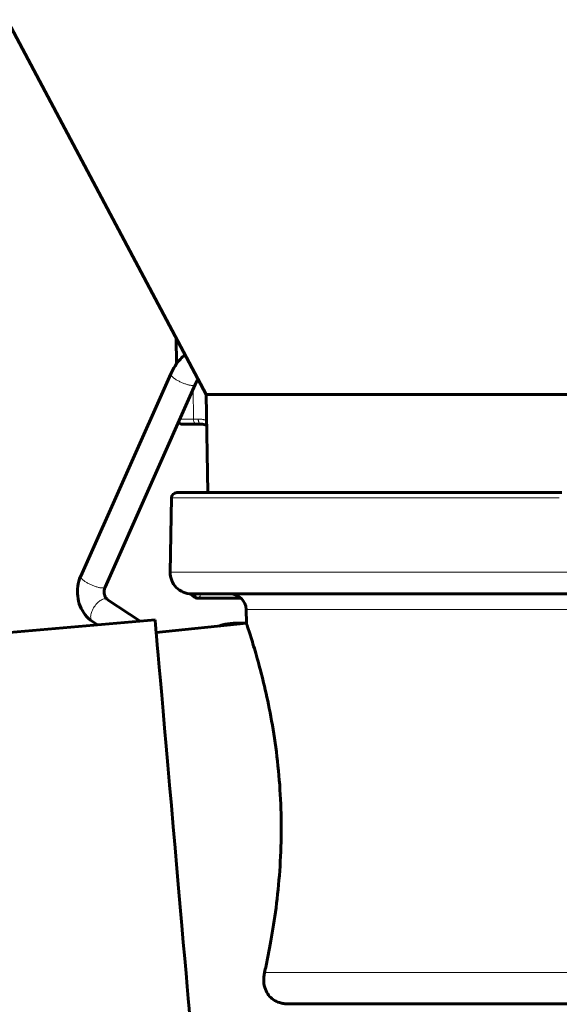
# Model space of a CAD drawing. Units: millimetres. Extents: x 0 to 420, y 0 to 297.
# Drawn here: x 61 to 65, y 112 to 119 of the extents above; entities that cross this region are included whole.
import ezdxf

# ---------------------------------------------------------------- set-up
doc = ezdxf.new("R2010")
doc.units = ezdxf.units.MM
doc.linetypes.add('AM_ISO09W050', pattern=[22.5, 12, -1.5, 3, -1.5, 3, -1.5])
for name, color, linetype, lineweight in [('実線', 3, 'Continuous', 60), ('寸法', 2, 'Continuous', 20), ('想像線', 2, 'AM_ISO09W050', 20)]:
    doc.layers.add(name, color=color, linetype=linetype, lineweight=lineweight)
doc.styles.get("Standard").update_dxf_attribs({"font": 'ISOCP.SHX', "bigfont": 'EXTFONT.SHX'})
doc.dimstyles.new('DES$0', dxfattribs={"dimtxt": 3.5, "dimasz": 2.5, "dimexe": 1, "dimexo": 0, "dimgap": 1.5, "dimtad": 3, "dimdsep": 46, "dimtxsty": 'STANDARD', "dimblk": '_ACMFILLED20', "dimcen": 0, "dimclrd": 2, "dimclre": 2, "dimclrt": 6, "dimazin": 2, "dimtp": 0.1, "dimtm": 0.1, "dimtfac": 0.71, "dimtmove": 0, "dimatfit": 3, "dimldrblk": '_ACMFILLED20', "dimfxl": 1, "dimlwd": -1, "dimlwe": -1, "dimarcsym": 0})

# ---------------------------------------------------------------- blocks, each defined once
blk = doc.blocks.new('_ACMFILLED20')
at = {"color": 0}
blk.add_trace([(-1, -0.1763), (-1, 0.1763), (0, 0)], dxfattribs=at)
blk = doc.blocks.new('*D20')
at = {"layer": 'Defpoints', "color": 0}
for p in [(87.4635, 144.9776), (45.2269, 109.5776), (87.4635, 12.2176)]:
    blk.add_point(p, dxfattribs=at)
at = {"layer": '寸法', "color": 2, "linetype": 'ByBlock'}
for p, q in [((87.4635, 144.9776), (87.4635, 11.2176)), ((45.2269, 109.5776), (45.2269, 11.2176)), ((47.7269, 12.2176), (84.9635, 12.2176))]:
    blk.add_line(p, q, dxfattribs=at)
at = {"layer": '寸法', "color": 2, "xscale": 2.5, "yscale": 2.5, "zscale": 2.5, "rotation": 180}
blk.add_blockref('_ACMFILLED20', (45.2269, 12.2176), dxfattribs=at)
at = {"layer": '寸法', "color": 2, "xscale": 2.5, "yscale": 2.5, "zscale": 2.5}
blk.add_blockref('_ACMFILLED20', (87.4635, 12.2176), dxfattribs=at)
at = {"layer": '寸法', "color": 6, "insert": (66.3452, 15.468), "char_height": 3.5, "attachment_point": 5}
blk.add_mtext('528', dxfattribs=at)
blk = doc.blocks.new('*D21')
at = {"layer": 'Defpoints', "color": 0}
for p in [(31.3596, 178.7776), (71.7595, 178.7776), (49.9035, 31.3376)]:
    blk.add_point(p, dxfattribs=at)
at = {"layer": '寸法', "color": 2, "linetype": 'ByBlock'}
for p, q in [((71.7595, 178.7776), (30.3596, 178.7776)), ((31.3596, 33.8376), (31.3596, 176.2776)), ((49.9035, 31.3376), (30.3596, 31.3376))]:
    blk.add_line(p, q, dxfattribs=at)
at = {"layer": '寸法', "color": 2, "xscale": 2.5, "yscale": 2.5, "zscale": 2.5}
for p, rotation in [((31.3596, 178.7776), 90), ((31.3596, 31.3376), 270)]:
    blk.add_blockref('_ACMFILLED20', p, dxfattribs=dict(at, rotation=rotation))
at = {"layer": '寸法', "color": 6, "insert": (28.1096, 105.0576), "char_height": 3.5, "attachment_point": 5, "rotation": 90}
blk.add_mtext('1843', dxfattribs=at)

msp = doc.modelspace()

# ---------------------------------------------------------------- linework, layer by layer
at = {"layer": '実線'}
for p, q in [((61.9, 116.5535), (54.6222, 130.2671)), ((61.6783, 116.7847), (61.6749, 116.9776)), ((60.9588, 115.1897), (61.6354, 116.7107)), ((61.1415, 115.1084), (61.8181, 116.6294)), ((65.4848, 116.5535), (61.9, 116.5535)), ((61.9129, 115.8176), (61.9, 116.5535)), ((61.7255, 116.3307), (61.8282, 116.3307)), ((61.8644, 116.3307), (61.8282, 116.3307)), ((64.5714, 115.8176), (61.6804, 115.8176)), ((61.6404, 115.7783), (61.6306, 115.2204)), ((61.405, 114.8519), (61.1581, 115.0155)), ((61.8144, 115.0314), (61.7835, 115.0578)), ((65.485, 115.0576), (61.7906, 115.0576)), ((61.8369, 115.0256), (61.83, 115.0256)), ((62.1626, 115.0256), (61.8369, 115.0256)), ((62.2028, 114.837), (62.201, 114.9397)), ((58.6418, 114.6101), (61.5171, 114.8617)), ((61.0851, 114.8239), (61.0476, 114.8488)), ((61.5256, 114.7658), (62.2028, 114.837)), ((62.1039, 114.8359), (62.1922, 114.8359)), ((61.5335, 114.7667), (61.5251, 114.7723)), ((71.4871, 111.9776), (62.5133, 111.9776))]:
    msp.add_line(p, q, dxfattribs=at)
for centre, radius, start, end in [((61.7255, 116.3707), 0.04, 215.103, 270), ((61.6804, 115.7776), 0.04, 90, 179), ((61.7906, 115.2176), 0.16, 179, 270), ((61.83, 115.0496), 0.024, 229.4813, 270), ((62.081, 114.9376), 0.12, 1, 90)]:
    msp.add_arc(centre, radius, start, end, dxfattribs=at)
msp.add_ellipse((61.6531, 113.3076), major_axis=(-0.136, 1.5541), ratio=0.00025, start_param=3.141593, end_param=6.283185, dxfattribs=at)
for points, knots in [([(61.6354, 116.7107), (61.6443, 116.7306), (61.6549, 116.75), (61.6791, 116.7868), (61.6926, 116.8043), (61.718, 116.8319), (61.7293, 116.8428), (61.7412, 116.8527)], [3.1415927, 3.1415927, 3.1415927, 3.1415927, 3.4557519, 3.4557519, 3.7699112, 3.7699112, 3.9958097, 3.9958097, 3.9958097, 3.9958097]), ([(61.8181, 116.6294), (61.8211, 116.6362), (61.8248, 116.6433), (61.8323, 116.6559), (61.836, 116.6615), (61.8399, 116.6669)], [3.1415927, 3.1415927, 3.1415927, 3.1415927, 3.3653366, 3.3653366, 3.5473163, 3.5473163, 3.5473163, 3.5473163]), ([(61.0476, 114.8488), (61.0267, 114.8626), (61.0083, 114.8799), (60.977, 114.9192), (60.9643, 114.9415), (60.9454, 114.9886), (60.9392, 115.0134), (60.9333, 115.0638), (60.9337, 115.0893), (60.9408, 115.1395), (60.9477, 115.1641), (60.9581, 115.1882), (60.9585, 115.189), (60.9588, 115.1897)], [6.283185, 6.283185, 6.283185, 6.283185, 6.586819, 6.586819, 6.900979, 6.900979, 7.215138, 7.215138, 7.529297, 7.529297, 7.843456, 7.843456, 7.853982, 7.853982, 7.853982, 7.853982]), ([(61.1581, 115.0155), (61.1556, 115.0171), (61.1524, 115.0199), (61.1467, 115.0272), (61.1442, 115.0313), (61.1399, 115.0405), (61.1381, 115.0456), (61.1355, 115.0563), (61.1347, 115.0621), (61.1341, 115.0737), (61.1344, 115.0795), (61.1359, 115.0909), (61.1371, 115.0963), (61.1396, 115.1038), (61.1405, 115.1062), (61.1415, 115.1084)], [6.283185, 6.283185, 6.283185, 6.283185, 6.597345, 6.597345, 6.842402, 6.842402, 7.070175, 7.070175, 7.294055, 7.294055, 7.517447, 7.517447, 7.74091, 7.74091, 7.853982, 7.853982, 7.853982, 7.853982]), ([(62.1039, 114.8359), (62.0768, 114.8359), (62.0496, 114.8319), (62.0148, 114.8217), (62.0064, 114.8188), (61.9981, 114.8155)], [0.3228859, 0.3228859, 0.3228859, 0.3228859, 0.5599734, 0.5599734, 0.6367032, 0.6367032, 0.6367032, 0.6367032]), ([(62.3394, 112.2134), (62.347, 112.2469), (62.3546, 112.2821), (62.3757, 112.3846), (62.3897, 112.4592), (62.4159, 112.6215), (62.428, 112.7093), (62.4477, 112.8927), (62.4552, 112.9883), (62.4642, 113.1811), (62.4656, 113.2782), (62.464, 113.3723), (62.4625, 113.4657), (62.4579, 113.562), (62.4426, 113.7531), (62.4319, 113.8479), (62.406, 114.0291), (62.3909, 114.1156), (62.3591, 114.2752), (62.3424, 114.3483), (62.3106, 114.4772), (62.2944, 114.5376), (62.2641, 114.6439), (62.2502, 114.6899), (62.2271, 114.7637), (62.2179, 114.7916), (62.2058, 114.8283), (62.2028, 114.837), (62.2028, 114.837), (62.2028, 114.837), (62.2028, 114.837)], [-1.606254, -1.606254, -1.606254, -1.606254, -1.411922, -1.411922, -1.058942, -1.058942, -0.705961, -0.705961, -0.352981, -0.352981, 0, 0, 0, 0.350221, 0.350221, 0.700442, 0.700442, 1.050663, 1.050663, 1.400884, 1.400884, 1.750703, 1.750703, 2.100523, 2.100523, 2.450342, 2.450342, 2.800161, 2.800161, 2.801665, 2.801665, 2.801665, 2.801665]), ([(62.5133, 111.9776), (62.5038, 111.9776), (62.4948, 111.9782), (62.4734, 111.9808), (62.4619, 111.9835), (62.4342, 111.9921), (62.418, 112.0001), (62.3792, 112.0279), (62.3582, 112.0533), (62.332, 112.1232), (62.3289, 112.1666), (62.3394, 112.2134)], [2.5570019, 2.5570019, 2.5570019, 2.5570019, 2.6144873, 2.6144873, 2.7029475, 2.7029475, 2.8579643, 2.8579643, 3.1200981, 3.1200981, 3.4004763, 3.4004763, 3.4004763, 3.4004763])]:
    msp.add_open_spline(points, degree=3, knots=knots, dxfattribs=at)
msp.add_open_spline([(61.904, 116.3253), (61.8909, 116.3289), (61.8776, 116.3307), (61.8644, 116.3307)], degree=3, dxfattribs=at)
at = {"layer": '想像線'}
for p, q in [((61.803, 116.5954), (61.8053, 116.37)), ((61.8053, 116.37), (61.7027, 116.37)), ((61.8053, 116.37), (61.8415, 116.37)), ((64.5532, 115.7783), (61.6404, 115.7783)), ((61.6306, 115.2204), (65.485, 115.2204)), ((61.8069, 115.0576), (61.8162, 115.0496)), ((61.8162, 115.0496), (61.8231, 115.0496)), ((61.8231, 115.0496), (61.8231, 115.0576)), ((61.8231, 115.0496), (61.8565, 115.0496)), ((61.8565, 115.0576), (61.8565, 115.0496)), ((61.8565, 115.0496), (62.1241, 115.0496)), ((62.201, 114.9397), (65.485, 114.9397)), ((71.727, 112.2134), (62.3394, 112.2134))]:
    msp.add_line(p, q, dxfattribs=at)
for centre, major_axis, ratio, start_param, end_param in [((61.7268, 116.6701), (-0.0914, 0.0406), 0.273589, 0, 3.141593), ((61.8282, 116.3707), (0, -0.04), 0.57337, 4.729842, 6.283185), ((61.8443, 116.09), (0.0085, -0.2799), 0.819047, 2.843694, 3.116679), ((61.8644, 116.3707), (0, -0.04), 0.57337, 4.729842, 6.283185), ((61.0502, 115.1491), (-0.0914, 0.0406), 0.273589, 0, 3.141593), ((61.1028, 114.9321), (-0.0552, -0.0834), 0.503888, 3.141593, 6.283185), ((61.83, 115.0496), (-0.0156, -0.0182), 0.469678, 5.094108, 6.283185), ((61.83, 115.0496), (0, -0.024), 0.57337, 4.712389, 6.283185), ((61.8369, 115.0496), (0, -0.024), 0.57337, 4.712389, 6.283185), ((61.8369, 115.0496), (0, -0.024), 0.819296, 0, 1.570796), ((62.1039, 114.4359), (0, 0.4), 0.819296, 6.137093, 6.283185)]:
    msp.add_ellipse(centre, major_axis=major_axis, ratio=ratio, start_param=start_param, end_param=end_param, dxfattribs=at)

# ---------------------------------------------------------------- dimensions: what is measured, and where the dimension line sits
at = {"layer": '寸法'}
dim = msp.add_linear_dim(base=(31.3596, 178.7776), p1=(49.9035, 31.3376), p2=(71.7595, 178.7776), angle=90, text='1843', dimstyle='DES$0', override={"dimtdec": 3}, dxfattribs=at)
dim.commit()
dim.dimension.update_dxf_attribs({"geometry": '*D21', "text_midpoint": (28.1096, 105.0576)})
dim = msp.add_linear_dim(base=(87.4635, 12.2176), p1=(45.2269, 109.5776), p2=(87.4635, 144.9776), text='528', dimstyle='DES$0', override={"dimtdec": 3}, dxfattribs=at)
dim.commit()
dim.dimension.update_dxf_attribs({"geometry": '*D20', "text_midpoint": (66.3452, 15.468)})

doc.saveas('drawing.dxf')
